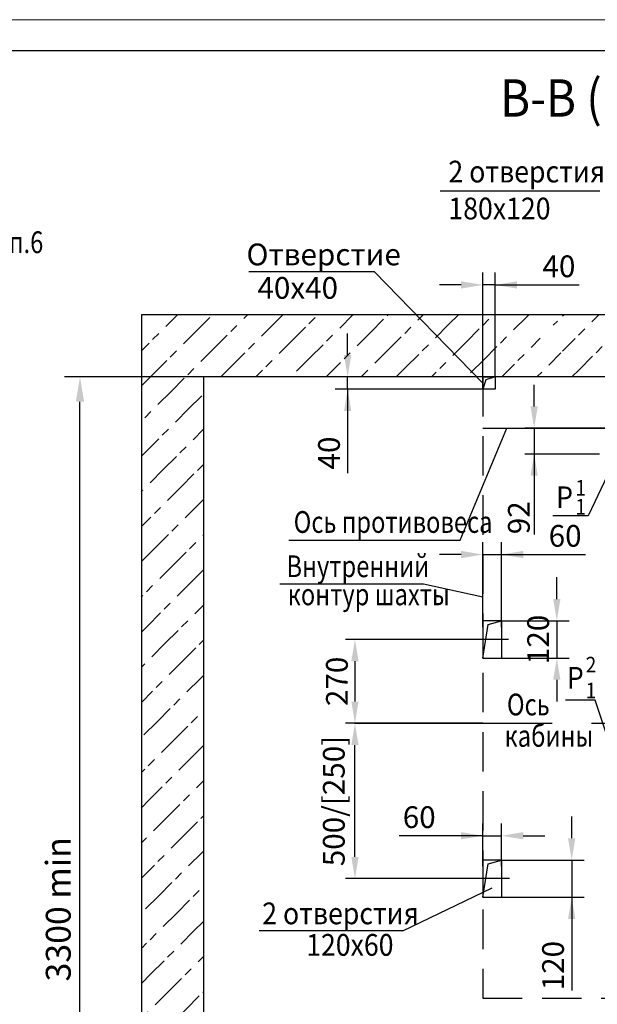
# Model space of a CAD drawing. Units: millimetres. Extents: x 0 to 1188, y 178 to 598.
# Drawn here: x 983 to 1076, y 440 to 598 of the extents above; entities that cross this region are included whole.
import ezdxf
from ezdxf.enums import TextEntityAlignment as Align

# ---------------------------------------------------------------- set-up
doc = ezdxf.new("R2010")
doc.units = ezdxf.units.MM
doc.linetypes.add('CENTER', pattern=[50.8, 31.75, -6.35, 6.35, -6.35])
doc.linetypes.add('HIDDEN', pattern=[9.525, 6.35, -3.175])
for name, color, linetype in [('0_DIM', 7, 'Continuous'), ('1', 8, 'Continuous'), ('4', 4, 'CENTER')]:
    doc.layers.add(name, color=color, linetype=linetype)
doc.layers.add('ЕСКД_ТОНКИЕ ЛИНИИ', color=3, linetype='Continuous', lineweight=18)
doc.styles.add('GOST', font='GOST_A (SAPR LM)_0.ttf')
doc.styles.add('GOSTW', font='GOST_A (SAPR LM)_0.ttf', dxfattribs={"height": 3.5})
doc.dimstyles.new('GOST$0', dxfattribs={"dimtxt": 3.5, "dimasz": 3.5, "dimexe": 2, "dimexo": 0, "dimgap": 1.25, "dimtad": 1, "dimdec": 3, "dimtxsty": 'GOST', "dimcen": 3.5, "dimclrd": 3, "dimclre": 1, "dimclrt": 3, "dimadec": 3, "dimazin": 2, "dimtm": 1e-09, "dimtfac": 1, "dimtdec": 3, "dimtmove": 0, "dimatfit": 3, "dimfxl": 1, "dimtolj": 1, "dimtzin": 0, "dimarcsym": 0})
doc.dimstyles.new('LIFTMACH$0', dxfattribs={"dimtxt": 3.5, "dimasz": 3.5, "dimexe": 1.5, "dimexo": 0, "dimgap": 0.7, "dimtad": 1, "dimtxsty": 'GOST', "dimcen": 0, "dimclrd": 3, "dimclre": 1, "dimclrt": 3, "dimadec": 0, "dimazin": 0, "dimtfac": 1, "dimtmove": 0, "dimatfit": 3, "dimfxl": 1, "dimarcsym": 0})
doc.dimstyles.new('LIN', dxfattribs={"dimtxt": 4, "dimasz": 4, "dimexe": 2.5, "dimexo": 0, "dimgap": 1.5, "dimtad": 0, "dimdec": 4, "dimdsep": 46, "dimtxsty": 'Standard', "dimcen": -3, "dimdle": 1.25, "dimclrd": 3, "dimclre": 1, "dimclrt": 3, "dimadec": 0, "dimazin": 0, "dimtfac": 0.625, "dimtdec": 4, "dimtmove": 0, "dimatfit": 3, "dimfxl": 1, "dimtvp": 0.75, "dimtolj": 1, "dimtzin": 0, "dimarcsym": 0})
doc.dimstyles.new('STANDARD$0', dxfattribs={"dimtxt": 3.5, "dimasz": 3.5, "dimexe": 2, "dimexo": 0, "dimgap": 1.25, "dimtad": 1, "dimdec": 3, "dimtxsty": 'Standard', "dimcen": 3.5, "dimclrd": 3, "dimclre": 1, "dimclrt": 3, "dimadec": 0, "dimazin": 2, "dimtfac": 1, "dimtdec": 3, "dimtmove": 0, "dimatfit": 3, "dimfxl": 1, "dimtolj": 1, "dimarcsym": 0})

# ---------------------------------------------------------------- blocks, each defined once
blk = doc.blocks.new('*D270')
at = {"layer": '1', "color": 1, "lineweight": -2}
for p, q in [((1012.92, 540.78), (990.54, 540.78)), ((1012.92, 375.78), (990.54, 375.78))]:
    blk.add_line(p, q, dxfattribs=at)
at = {"layer": '1', "color": 3, "lineweight": -2}
blk.add_line((993.04, 379.78), (993.04, 536.78), dxfattribs=at)
at = {"layer": '1', "color": 3}
for points in [[(993.71, 536.78), (992.37, 536.78), (993.04, 540.78)], [(992.37, 379.78), (993.71, 379.78), (993.04, 375.78)]]:
    blk.add_solid(points, dxfattribs=at)
at = {"layer": 'Defpoints', "color": 0}
for p in [(993.04, 540.78), (1012.92, 540.78), (1012.92, 375.78)]:
    blk.add_point(p, dxfattribs=at)
at = {"layer": '1', "color": 3, "linetype": 'Continuous', "insert": (989.54, 455.09), "char_height": 4, "attachment_point": 5, "rotation": 90}
blk.add_mtext('\\A1;3300 min', dxfattribs=at)
blk = doc.blocks.new('*D297')
at = {"color": 1, "linetype": 'Continuous', "lineweight": -2}
for p, q in [((1057.92, 485.03), (1035.82, 485.03)), ((1055.13, 460.03), (1035.82, 460.03))]:
    blk.add_line(p, q, dxfattribs=at)
at = {"color": 3, "linetype": 'Continuous', "lineweight": -2}
blk.add_line((1037.32, 463.53), (1037.32, 481.53), dxfattribs=at)
at = {"color": 3}
for points in [[(1037.9, 481.53), (1036.74, 481.53), (1037.32, 485.03)], [(1036.74, 463.53), (1037.9, 463.53), (1037.32, 460.03)]]:
    blk.add_solid(points, dxfattribs=at)
at = {"layer": 'Defpoints', "color": 0}
for p in [(1037.32, 485.03), (1057.92, 485.03), (1055.13, 460.03)]:
    blk.add_point(p, dxfattribs=at)
at = {"color": 3, "linetype": 'Continuous', "insert": (1034.37, 472.53), "char_height": 3.5, "attachment_point": 5, "rotation": 90, "style": 'GOSTW'}
blk.add_mtext('500/[250]', dxfattribs=at)
blk = doc.blocks.new('*D298')
at = {"layer": '1', "color": 3, "lineweight": -2}
for p, q in [((1072.23, 466.53), (1072.23, 470.03)), ((1072.23, 463.03), (1072.23, 457.03)), ((1072.23, 457.03), (1072.23, 442.03)), ((1072.23, 453.53), (1072.23, 450.03))]:
    blk.add_line(p, q, dxfattribs=at)
at = {"layer": '1', "color": 1, "lineweight": -2}
for p, q in [((1060.92, 463.03), (1074.23, 463.03)), ((1060.92, 457.03), (1074.23, 457.03))]:
    blk.add_line(p, q, dxfattribs=at)
at = {"layer": '1', "color": 3}
for points in [[(1071.64, 466.53), (1072.81, 466.53), (1072.23, 463.03)], [(1072.81, 453.53), (1071.64, 453.53), (1072.23, 457.03)]]:
    blk.add_solid(points, dxfattribs=at)
at = {"layer": 'Defpoints', "color": 0}
for p in [(1060.92, 463.03), (1060.92, 457.03), (1072.23, 457.03)]:
    blk.add_point(p, dxfattribs=at)
at = {"layer": '1', "color": 3, "linetype": 'Continuous', "insert": (1069.22, 446.03), "char_height": 3.5, "attachment_point": 5, "rotation": 90}
blk.add_mtext('\\A1;\\A1;120', dxfattribs=at)
blk = doc.blocks.new('*D299')
at = {"layer": '1', "color": 1, "lineweight": -2}
for p, q in [((1057.92, 462.03), (1057.92, 468.93)), ((1060.92, 462.03), (1060.92, 468.93))]:
    blk.add_line(p, q, dxfattribs=at)
at = {"layer": '1', "color": 3, "lineweight": -2}
for p, q in [((1057.92, 466.93), (1044.42, 466.93)), ((1054.42, 466.93), (1050.92, 466.93)), ((1057.92, 466.93), (1060.92, 466.93)), ((1064.42, 466.93), (1067.92, 466.93))]:
    blk.add_line(p, q, dxfattribs=at)
at = {"layer": '1', "color": 3}
for points in [[(1054.42, 466.35), (1054.42, 467.52), (1057.92, 466.93)], [(1064.42, 467.52), (1064.42, 466.35), (1060.92, 466.93)]]:
    blk.add_solid(points, dxfattribs=at)
at = {"layer": 'Defpoints', "color": 0}
for p in [(1060.92, 466.93), (1057.92, 462.03), (1060.92, 462.03)]:
    blk.add_point(p, dxfattribs=at)
at = {"layer": '1', "color": 3, "linetype": 'Continuous', "insert": (1047.67, 469.93), "char_height": 3.5, "attachment_point": 5}
blk.add_mtext('\\A1;60', dxfattribs=at)
blk = doc.blocks.new('*D300')
at = {"layer": '1', "color": 1, "lineweight": -2}
for p, q in [((1057.92, 500.53), (1057.92, 514.19)), ((1060.92, 500.53), (1060.92, 514.19))]:
    blk.add_line(p, q, dxfattribs=at)
at = {"layer": '1', "color": 3, "lineweight": -2}
for p, q in [((1054.42, 512.19), (1050.92, 512.19)), ((1057.92, 512.19), (1060.92, 512.19)), ((1060.92, 512.19), (1074.43, 512.19)), ((1064.42, 512.19), (1067.92, 512.19))]:
    blk.add_line(p, q, dxfattribs=at)
at = {"layer": '1', "color": 3}
for points in [[(1054.42, 511.61), (1054.42, 512.78), (1057.92, 512.19)], [(1064.42, 512.78), (1064.42, 511.61), (1060.92, 512.19)]]:
    blk.add_solid(points, dxfattribs=at)
at = {"layer": 'Defpoints', "color": 0}
for p in [(1060.92, 512.19), (1057.92, 500.53), (1060.92, 500.53)]:
    blk.add_point(p, dxfattribs=at)
at = {"layer": '1', "color": 3, "linetype": 'Continuous', "insert": (1071.17, 515.2), "char_height": 3.5, "attachment_point": 5}
blk.add_mtext('\\A1;60', dxfattribs=at)
blk = doc.blocks.new('*D301')
at = {"color": 1, "linetype": 'Continuous', "lineweight": -2}
for p, q in [((1055.13, 498.53), (1035.82, 498.53)), ((1057.92, 485.03), (1035.82, 485.03))]:
    blk.add_line(p, q, dxfattribs=at)
at = {"color": 3, "linetype": 'Continuous', "lineweight": -2}
blk.add_line((1037.32, 495.03), (1037.32, 488.53), dxfattribs=at)
at = {"color": 3}
for points in [[(1037.9, 495.03), (1036.74, 495.03), (1037.32, 498.53)], [(1036.74, 488.53), (1037.9, 488.53), (1037.32, 485.03)]]:
    blk.add_solid(points, dxfattribs=at)
at = {"layer": 'Defpoints', "color": 0}
for p in [(1055.13, 498.53), (1037.32, 485.03), (1057.92, 485.03)]:
    blk.add_point(p, dxfattribs=at)
at = {"color": 3, "linetype": 'Continuous', "insert": (1034.87, 491.78), "char_height": 3.5, "attachment_point": 5, "rotation": 90, "style": 'GOSTW'}
blk.add_mtext('270', dxfattribs=at)
blk = doc.blocks.new('*D302')
at = {"layer": '1', "color": 3, "lineweight": -2}
for p, q in [((1069.83, 505.03), (1069.83, 508.53)), ((1069.83, 501.53), (1069.83, 495.53)), ((1069.83, 492.03), (1069.83, 488.53))]:
    blk.add_line(p, q, dxfattribs=at)
at = {"layer": '1', "color": 1, "lineweight": -2}
for p, q in [((1060.92, 501.53), (1071.83, 501.53)), ((1060.92, 495.53), (1071.83, 495.53))]:
    blk.add_line(p, q, dxfattribs=at)
at = {"layer": '1', "color": 3}
for points in [[(1069.24, 505.03), (1070.41, 505.03), (1069.83, 501.53)], [(1070.41, 492.03), (1069.24, 492.03), (1069.83, 495.53)]]:
    blk.add_solid(points, dxfattribs=at)
at = {"layer": 'Defpoints', "color": 0}
for p in [(1060.92, 501.53), (1060.92, 495.53), (1069.83, 495.53)]:
    blk.add_point(p, dxfattribs=at)
at = {"layer": '1', "color": 3, "linetype": 'Continuous', "insert": (1066.82, 498.53), "char_height": 3.5, "attachment_point": 5, "rotation": 90}
blk.add_mtext('\\A1;\\A1;120', dxfattribs=at)
blk = doc.blocks.new('*D303')
at = {"color": 3, "linetype": 'Continuous', "lineweight": -2}
for p, q in [((1066.18, 536.03), (1066.18, 539.53)), ((1066.18, 532.53), (1066.18, 528.37)), ((1066.18, 528.37), (1066.18, 515.4)), ((1066.18, 524.87), (1066.18, 521.37))]:
    blk.add_line(p, q, dxfattribs=at)
at = {"color": 1, "linetype": 'Continuous', "lineweight": -2}
for p, q in [((1097.92, 532.53), (1064.68, 532.53)), ((1076.68, 528.37), (1064.68, 528.37))]:
    blk.add_line(p, q, dxfattribs=at)
at = {"color": 3}
for points in [[(1065.59, 536.03), (1066.76, 536.03), (1066.18, 532.53)], [(1066.76, 524.87), (1065.59, 524.87), (1066.18, 528.37)]]:
    blk.add_solid(points, dxfattribs=at)
at = {"layer": 'Defpoints', "color": 0}
for p in [(1097.92, 532.53), (1066.18, 528.37), (1076.68, 528.37)]:
    blk.add_point(p, dxfattribs=at)
at = {"color": 3, "linetype": 'Continuous', "insert": (1063.72, 518.11), "char_height": 3.5, "attachment_point": 5, "rotation": 90, "style": 'GOSTW'}
blk.add_mtext('\\A1;92', dxfattribs=at)
blk = doc.blocks.new('*D316')
at = {"layer": '0_DIM', "color": 3, "linetype": 'ByBlock', "lineweight": -2}
for p, q in [((1036.14, 544.28), (1036.14, 547.78)), ((1036.14, 538.78), (1036.14, 540.78)), ((1036.14, 538.78), (1036.14, 525.28)), ((1036.14, 535.28), (1036.14, 531.78))]:
    blk.add_line(p, q, dxfattribs=at)
at = {"layer": '0_DIM', "color": 1, "linetype": 'ByBlock', "lineweight": -2}
for p, q in [((1057.92, 540.78), (1034.14, 540.78)), ((1057.92, 538.78), (1034.14, 538.78))]:
    blk.add_line(p, q, dxfattribs=at)
at = {"layer": '0_DIM', "color": 3}
for points in [[(1035.56, 544.28), (1036.73, 544.28), (1036.14, 540.78)], [(1036.73, 535.28), (1035.56, 535.28), (1036.14, 538.78)]]:
    blk.add_solid(points, dxfattribs=at)
at = {"layer": 'Defpoints', "color": 0}
for p in [(1036.14, 540.78), (1057.92, 540.78), (1057.92, 538.78)]:
    blk.add_point(p, dxfattribs=at)
at = {"layer": '0_DIM', "color": 3, "linetype": 'Continuous', "insert": (1033.14, 528.53), "char_height": 3.5, "attachment_point": 5, "rotation": 90, "style": 'GOSTW'}
blk.add_mtext('\\A1;40', dxfattribs=at)
blk = doc.blocks.new('*D317')
at = {"color": 1, "linetype": 'Continuous', "lineweight": -2}
for p, q in [((1057.92, 540.78), (1057.92, 557.58)), ((1059.92, 540.78), (1059.92, 557.58))]:
    blk.add_line(p, q, dxfattribs=at)
at = {"color": 3, "linetype": 'Continuous', "lineweight": -2}
for p, q in [((1054.42, 555.58), (1050.92, 555.58)), ((1059.92, 555.58), (1057.92, 555.58)), ((1059.92, 555.58), (1073.43, 555.58)), ((1063.42, 555.58), (1066.92, 555.58))]:
    blk.add_line(p, q, dxfattribs=at)
at = {"color": 3}
for points in [[(1054.42, 555), (1054.42, 556.17), (1057.92, 555.58)], [(1063.42, 556.17), (1063.42, 555), (1059.92, 555.58)]]:
    blk.add_solid(points, dxfattribs=at)
at = {"layer": 'Defpoints', "color": 0}
for p in [(1057.92, 555.58), (1057.92, 540.78), (1059.92, 540.78)]:
    blk.add_point(p, dxfattribs=at)
at = {"color": 3, "linetype": 'Continuous', "insert": (1070.17, 558.58), "char_height": 3.5, "attachment_point": 5, "style": 'GOST'}
blk.add_mtext('\\A1;40', dxfattribs=at)
blk = doc.blocks.new('a2_2')
blk.add_line((589, 415), (20, 415))
at = {"layer": 'ЕСКД_ТОНКИЕ ЛИНИИ', "color": 1}
blk.add_line((594, 420), (0, 420), dxfattribs=at)
at = {"color": 3, "linetype": 'Continuous', "style": 'GOST'}
for tag, height, rotation, width, p, p2 in [('НОМЕР(ВЕРХНИЙ)', 7, 180, 1.127755, (88, 411.5), (22, 411.5)), ('PODP_F', 2.5, 90, 1.184143, (16, 53), (16, 64)), ('PODP_D', 2.5, 90, 1.161942, (19.5, 53), (19.5, 64)), ('FAM_OTD', 3.5, 90, 1.314539, (18.25, 30.96), (18.25, 52)), ('N_OTD', 3.5, 90, 2.09028, (18.25, 6), (18.25, 29)), ('N_izvech', 3.5, 0.0416, 1.399015, (422, 10.75), (443, 10.77)), ('PODP_izm', 3.5, 359.9588, 0.787642, (445, 10.75), (458, 10.74))]:
    blk.add_attdef(tag, text='', height=height, rotation=rotation, dxfattribs=dict(at, width=width)).set_placement(p, p2, align=Align.FIT)
for tag, height, p in [('НОМЕР(НИЖНИЙ)', 7, (524, 12.5)), ('ЛИСТ', 3.5, (584, 9))]:
    blk.add_attdef(tag, text='', height=height, dxfattribs=at).set_placement(p, align=Align.MIDDLE_CENTER)
for tag, width, p, p2 in [('N_izm', 0.512616, (405, 10.75), (410, 10.75)), ('T_izm', 0.820186, (412, 10.75), (420, 10.75)), ('D_izm', 0.820186, (460, 10.75), (468, 10.75))]:
    blk.add_attdef(tag, text='', height=3.5, dxfattribs=dict(at, width=width)).set_placement(p, p2, align=Align.FIT)
blk.add_attdef('ID_DOC', text='', height=3.5, dxfattribs=at).set_placement((403.97, 4.34), align=Align.TOP_LEFT)

msp = doc.modelspace()

# ---------------------------------------------------------------- hatches: boundary and pattern name
h = msp.add_hatch()
h.set_pattern_fill('BETON', color=1, scale=4, style=0)
h.set_pattern_definition([(45, (899.5197, 226.6137), (-2.828427, 2.828427), [3, 3, -0.8, 1.4, -0.8, -0.8])])
h.paths.add_polyline_path([(1087.3712074, 540.7817674), (1087.3712074, 550.7817674), (1002.9212074, 550.7817674), (1002.9212074, 365.7817674), (1008.7342756, 365.7817674), (1016.7437359, 375.7817674), (1012.9212074, 375.7817674), (1012.9212074, 540.7817674)])
h.paths.add_polyline_path([(1101.6712074, 540.7817674), (1101.6712074, 550.7817674), (1087.3712074, 550.7817674), (1087.3712074, 540.7817674)])
h.paths.add_polyline_path([(1145.4212074, 540.7817674), (1145.4212074, 532.2817674), (1155.4212074, 532.2817674), (1155.4212074, 550.7817674), (1101.6712074, 550.7817674), (1101.6712074, 540.7817674)])
h.paths.add_polyline_path([(1155.4212074, 532.2817674), (1145.4212074, 532.2817674), (1145.4212074, 484.7817674), (1155.4212074, 484.7817674)])
h.paths.add_polyline_path([(1145.4212074, 484.7817674), (1145.4212074, 483.8889715), (1155.4212074, 478.5373922), (1155.4212074, 484.7817674)])
h.paths.add_polyline_path([(1145.4212074, 483.8889715), (1145.4212074, 467.7682301), (1155.4212074, 460.9728166), (1155.4212074, 478.5373922)])
h.paths.add_polyline_path([(1155.4212074, 460.9728166), (1145.4212074, 467.7682301), (1145.4212074, 375.7817674), (1062.9212074, 375.7817674), (1062.9212074, 365.7817674), (1155.4212074, 365.7817674)])
edge = h.paths.add_edge_path(flags=17)
edge.add_line((1008.7342756, 365.7817674), (1022.9212074, 365.7817674))
edge.add_line((1022.9212074, 365.7817674), (1022.9212074, 373.8231845))
edge.add_arc((1023.6461438, 374.8024764), 1.2184192, 126.51133486, 233.488714461, ccw=False)
edge.add_line((1022.9212066, 375.7817676), (1018.1942658, 375.7817674))
edge.add_line((1018.1942658, 375.7817674), (1016.7437359, 375.7817674))
edge.add_line((1016.7437359, 375.7817674), (1008.7342756, 365.7817674))
h.paths.add_polyline_path([(1069.2638832, 544.6329581), (1070.7638832, 544.6329581), (1070.7638832, 547.8472438), (1069.2638832, 547.8472438)], flags=16)
h.paths.add_polyline_path([(1069.2638832, 547.7092031), (1070.7638832, 547.7092031), (1070.7638832, 550.9234888), (1069.2638832, 550.9234888)])
h.paths.add_polyline_path([(1067.1680604, 545.535792), (1070.1680604, 545.535792), (1070.1680604, 550.035792), (1067.1680604, 550.035792)], flags=16)
h.paths.add_polyline_path([(1087.6191124, 543.2817674), (1087.6191124, 550.1579579), (1093.6191124, 550.1579579), (1093.6191124, 543.2817674)], flags=16)
h.paths.add_polyline_path([(1121.9511832, 543.2309881), (1123.4511832, 543.2309881), (1123.4511832, 546.4452738), (1121.9511832, 546.4452738)], flags=16)
h.paths.add_polyline_path([(1121.3276652, 547.3976551), (1123.4705223, 547.3976551), (1123.4705223, 550.6119408), (1121.3276652, 550.6119408)], flags=16)
h.paths.add_polyline_path([(1119.3971164, 543.657627), (1122.3971164, 543.657627), (1122.3971164, 548.157627), (1119.3971164, 548.157627)], flags=16)
h.paths.add_polyline_path([(1145.6940584, 505.7817674), (1145.6940584, 512.6579579), (1151.6940584, 512.6579579), (1151.6940584, 505.7817674)], flags=16)

# ---------------------------------------------------------------- linework, layer by layer
at = {"color": 3}
for p, q in [((1051.0694312, 570.739647), (1076.7615163, 570.739647)), ((1040.4737817, 557.6772628), (1020.2539604, 557.6772628)), ((1057.9212074, 539.7817674), (1040.4737817, 557.6772628)), ((1079.6194918, 528.3705751), (1074.8720737, 518.4253593)), ((1074.8720737, 518.4253593), (1069.1971047, 518.4253593)), ((1048.340895, 507.4383684, 0.8066583), (1025.204424, 507.4383684, 0.8066583)), ((1057.9212074, 505.3429246), (1048.340895, 507.4383684, 0.8066583)), ((1076.0204824, 488.7442077), (1071.2196259, 488.7442077)), ((1079.6194918, 478.0391011), (1076.0204824, 488.7442077))]:
    msp.add_line(p, q, dxfattribs=at)
for p, q in [((1155.4212074, 550.7817674), (1002.9212074, 550.7817674)), ((1002.9212074, 550.7817674), (1002.9212074, 365.7817674)), ((1145.8055256, 540.7817674), (1012.9212074, 540.7817674)), ((1012.9212074, 540.7817674), (1012.9212074, 375.7817674))]:
    msp.add_line(p, q)
at = {"color": 3, "linetype": 'HIDDEN'}
for p, q in [((1057.9212074, 540.7817674), (1057.9212074, 440.7817674)), ((1057.9212074, 440.7817674), (1145.4212074, 440.7817674))]:
    msp.add_line(p, q, dxfattribs=at)
at = {"color": 1}
for p, q in [((1059.9212074, 540.7817674), (1058.4000963, 540.3321844)), ((1058.4000963, 540.3321844), (1057.9212074, 538.7817674)), ((1057.9212074, 495.5317674), (1058.7804464, 500.9226903)), ((1058.7804464, 500.9226903), (1060.9212074, 501.5317674)), ((1058.7804464, 462.4226903), (1060.9212074, 463.0317674)), ((1057.9212074, 457.0317674), (1058.7804464, 462.4226903))]:
    msp.add_line(p, q, dxfattribs=at)
at = {"color": 7, "linetype": 'Continuous'}
for p, q in [((1060.9212074, 501.5317674), (1060.9212074, 495.5317674)), ((1060.9212074, 463.0317674), (1060.9212074, 457.0317674))]:
    msp.add_line(p, q, dxfattribs=at)
at = {"layer": '0_DIM', "linetype": 'Continuous'}
msp.add_lwpolyline([(1057.9212074, 540.7817674), (1059.9212074, 540.7817674), (1059.9212074, 538.7817674), (1057.9212074, 538.7817674)], close=True, dxfattribs=at)
at = {"layer": '1', "color": 3}
for p, q in [((1054.2396439, 514.5090984), (1061.7564779, 532.5317674)), ((1026.6460859, 514.5090984), (1054.2396439, 514.5090984)), ((1026.6460859, 514.5090984), (1054.2396439, 514.5090984)), ((1045.026105, 451.6513561, 0.8066583), (1059.4212074, 458.5317674)), ((1045.026105, 451.6513561, 0.8066583), (1021.9044172, 451.6513561, 0.8066583))]:
    msp.add_line(p, q, dxfattribs=at)
at = {"layer": '1', "color": 0}
for p, q in [((1060.9212074, 501.5317674), (1057.9212074, 501.5317674)), ((1057.9212074, 501.5317674), (1057.9212074, 495.5317674)), ((1057.9212074, 495.5317674), (1060.9212074, 495.5317674)), ((1060.9212074, 463.0317674), (1057.9212074, 463.0317674)), ((1057.9212074, 463.0317674), (1057.9212074, 457.0317674)), ((1057.9212074, 457.0317674), (1060.9212074, 457.0317674))]:
    msp.add_line(p, q, dxfattribs=at)
at = {"layer": '4'}
for p, q in [((1057.9212074, 532.5317674), (1155.4212074, 532.5317674)), ((1062.0213214, 498.5317674), (1055.1275884, 498.5317674)), ((1037.3195847, 485.0317674), (1155.4212074, 485.0317674)), ((1062.2213214, 460.0317674), (1055.1275884, 460.0317674))]:
    msp.add_line(p, q, dxfattribs=at)

# ---------------------------------------------------------------- block references
msp.add_blockref('a2_2', (594, 178.2673105))

# ---------------------------------------------------------------- texts
at = {"color": 3}
for s, height, width, p in [('2 отверстия', 3.5, 0.9, (1052.3687673, 572.0734716)), ('180х120', 3.5, 0.9, (1052.3687673, 566.1299041)), ('Т.Т. п.6', 3.5, 0.8, (974.0352937, 560.7013495)), ('1', 2.5, 0.9, (1072.8189145, 521.6934203)), ('1', 2.5, 0.9, (1072.8189145, 518.6171753)), ('Ось противовеса', 3.5, 0.8, (1027.4565349, 515.6790504)), ('Внутренний', 3.5, 0.8, (1026.2889422, 508.5541781, 0.8066583)), ('контур шахты', 3.5, 0.8, (1026.4889422, 504.0265861, 0.8066583)), ('2', 2.5, 0.9, (1074.4766945, 493.2260037)), ('1', 2.5, 0.9, (1074.4766945, 489.0593367)), ('Ось ', 3.5, 0.8, (1061.8026751, 486.3049964)), (' кабины', 3.5, 0.8, (1060.5556136, 481.2574747))]:
    msp.add_text(s, height=height, dxfattribs=dict(at, width=width)).set_placement(p)
for s, p in [('Отверстие', (1019.8495169, 558.7371817)), ('40х40', (1021.6186153, 553.3560173))]:
    msp.add_text(s, height=3.5, dxfattribs=at).set_placement(p)
at = {"color": 3, "width": 0.9}
for p in [(1072.4373775, 518.5676283), (1074.1727234, 489.5095747)]:
    msp.add_text('P', height=3.5, dxfattribs=at).set_placement(p, align=Align.BOTTOM_RIGHT)
at = {"color": 3, "style": 'GOST', "width": 0.9}
msp.add_text(' 2 отверстия', height=3.5, dxfattribs=at).set_placement((1021.4249815, 452.6929991, 0.8066583))
at = {"layer": '1', "color": 3, "width": 0.9}
msp.add_text('В-В (1:20) (1)', height=6, dxfattribs=at).set_placement((1060.6864362, 582.6672195))
at = {"layer": '1', "color": 3, "style": 'GOST', "width": 0.9}
msp.add_text(' 120х60', height=3.5, dxfattribs=at).set_placement((1028.5037727, 447.6221398, 0.8066583))

# ---------------------------------------------------------------- dimensions: what is measured, and where the dimension line sits
at = {"color": 7, "linetype": 'Continuous'}
dim = msp.add_linear_dim(base=(1057.9212074, 555.5817674), p1=(1059.9212074, 540.7817674), p2=(1057.9212074, 540.7817674), angle=180, dimstyle='GOST$0', override={"dimlfac": 20}, dxfattribs=at)
dim.commit()
dim.dimension.update_dxf_attribs({"geometry": '*D317', "text_midpoint": (1070.1741213, 555.5817674), "dimtype": 160})
for base, p1, p2, text, override, picture, middle in [((1066.1773111, 528.3705751), (1097.9212074, 532.5317674), (1076.6773111, 528.3705751), '\\A1;92', {"dimlfac": 20, "dimtxsty": 'GOSTW', "dimclrt": 3, "dimarcsym": 1}, '*D303', (1066.1773111, 518.1090485)), ((1037.3195847, 485.0317674), (1055.1275884, 460.0317674), (1057.9212074, 485.0317674), '<>/[250]', {"dimlfac": 20, "dimtxsty": 'GOSTW', "dimclrt": 3, "dimtfill": 0, "dimtfillclr": 0, "dimarcsym": 1}, '*D297', (1037.3195847, 472.5317674))]:
    dim = msp.add_linear_dim(base=base, p1=p1, p2=p2, angle=90, text=text, dimstyle='LIFTMACH$0', override=override, dxfattribs=at)
    dim.commit()
    dim.dimension.update_dxf_attribs({"geometry": picture, "text_midpoint": middle, "dimtype": 160})
dim = msp.add_linear_dim(base=(1037.3195847, 485.0317674, 0.8066583), p1=(1055.1275884, 498.5317674), p2=(1057.9212074, 485.0317674), angle=90, dimstyle='LIFTMACH$0', override={"dimlfac": 20, "dimtxsty": 'GOSTW', "dimarcsym": 1}, dxfattribs=at)
dim.commit()
dim.dimension.update_dxf_attribs({"geometry": '*D301', "text_midpoint": (1034.8661943, 491.7817674, 0.8066583)})
at = {"layer": '0_DIM', "color": 3, "linetype": 'Continuous'}
dim = msp.add_linear_dim(base=(1036.1436584, 540.7817674), p1=(1057.9212074, 538.7817674), p2=(1057.9212074, 540.7817674), angle=90, dimstyle='GOST$0', override={"dimdec": 0, "dimlfac": 20, "dimtxsty": 'GOSTW', "dimarcsym": 1}, dxfattribs=at)
dim.commit()
dim.dimension.update_dxf_attribs({"geometry": '*D316', "text_midpoint": (1036.1436584, 528.5288535), "dimtype": 160})
at = {"layer": '1'}
for base, p1, p2, text, dimstyle, override, picture, middle in [((993.040529, 540.7817674), (1012.9212074, 375.7817674), (1012.9212074, 540.7817674), '3300 min', 'LIN', {"dimtad": 1}, '*D270', (993.040529, 455.0921111)), ((1069.826436, 495.5317674), (1060.9212074, 501.5317674), (1060.9212074, 495.5317674), '\\A1;<>', 'STANDARD$0', {"dimdec": 0, "dimlfac": 20, "dimzin": 0}, '*D302', (1069.826436, 498.5317674)), ((1072.226436, 457.0317674), (1060.9212074, 463.0317674), (1060.9212074, 457.0317674), '\\A1;<>', 'STANDARD$0', {"dimdec": 0, "dimlfac": 20, "dimzin": 0}, '*D298', (1072.226436, 446.0299003))]:
    dim = msp.add_linear_dim(base=base, p1=p1, p2=p2, angle=90, text=text, dimstyle=dimstyle, override=override, dxfattribs=at)
    dim.commit()
    dim.dimension.update_dxf_attribs({"geometry": picture, "text_midpoint": middle, "dimtype": 160})
for base, p1, p2, picture, middle in [((1060.9212074, 512.1925782, -193.5047105), (1057.9212074, 500.5317674), (1060.9212074, 500.5317674), '*D300', (1071.1732737, 512.1925782, -193.5047105)), ((1060.9212074, 466.9317674, -193.5047105), (1057.9212074, 462.0317674), (1060.9212074, 462.0317674), '*D299', (1047.6691412, 466.9317674, -193.5047105))]:
    dim = msp.add_linear_dim(base=base, p1=p1, p2=p2, dimstyle='STANDARD$0', override={"dimdec": 0, "dimlfac": 20, "dimzin": 0}, dxfattribs=at)
    dim.commit()
    dim.dimension.update_dxf_attribs({"geometry": picture, "text_midpoint": middle, "dimtype": 160})

doc.saveas('drawing.dxf')
